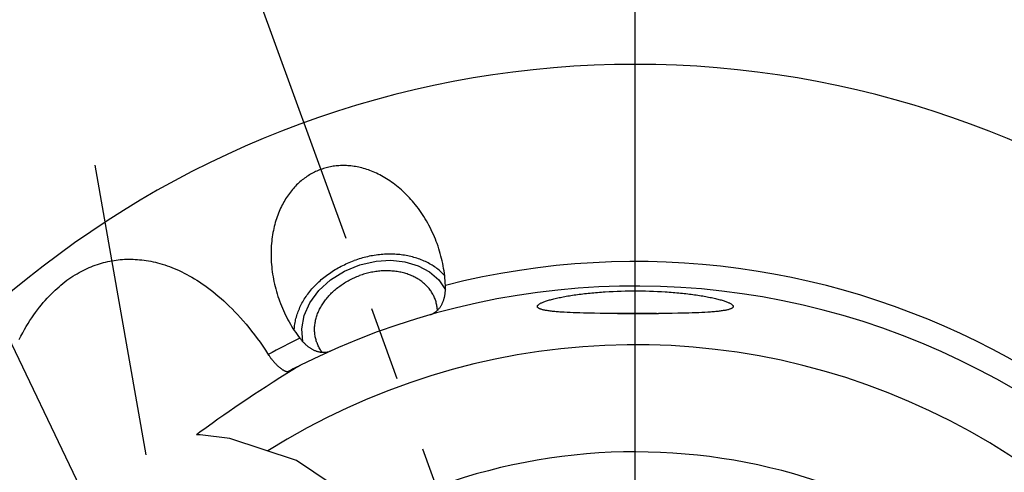
# Model space of a CAD drawing. Units: millimetres. Extents: x 0 to 594, y 0 to 420.
# Drawn here: x 102 to 134, y 247 to 262 of the extents above; entities that cross this region are included whole.
import ezdxf

# ---------------------------------------------------------------- set-up
doc = ezdxf.new("R2010")
doc.units = ezdxf.units.MM
doc.header["$LTSCALE"] = 32.67
doc.linetypes.add('CENTER', pattern=[0.6, 0.375, -0.075, 0.075, -0.075])
doc.layers.get('0').update_dxf_attribs({"linetype": 'CONTINUOUS'})
for name, color, linetype in [('10003447_HP_AXIS', 7, 'CONTINUOUS'), ('607740639-000-00-ED1_CL', 7, 'CONTINUOUS'), ('607740639-000_AXIS', 7, 'CONTINUOUS'), ('607740684-000_AXIS', 7, 'CONTINUOUS'), ('607740684-000_CL', 7, 'CONTINUOUS')]:
    doc.layers.add(name, color=color, linetype=linetype)
doc.styles.get("Standard").update_dxf_attribs({"font": 'TXT.SHX', "width": 0.7})
doc.dimstyles.get("Standard").update_dxf_attribs({"dimtxt": 3.5, "dimasz": 3.5, "dimexe": 1.5, "dimexo": 0, "dimtad": 1, "dimdec": 3, "dimdsep": 46, "dimtxsty": 'STANDARD', "dimblk": '_FILLED', "dimblk1": '_FILLED', "dimblk2": '_FILLED', "dimcen": 0.09, "dimclrt": 2, "dimadec": 3, "dimazin": 2, "dimtol": 1, "dimtp": 0.005, "dimtm": 0.005, "dimtfac": 1, "dimtdec": 3, "dimtofl": 0, "dimtmove": 0, "dimatfit": 3, "dimldrblk": '_FILLED', "dimfxl": 1, "dimtolj": 1, "dimarcsym": 0})

# ---------------------------------------------------------------- blocks, each defined once
blk = doc.blocks.new('_FILLED')
at = {"color": 0, "linetype": 'BYBLOCK'}
blk.add_solid([(0, 0), (-1, 0.125), (-1, -0.125)], dxfattribs=at)

msp = doc.modelspace()

# ---------------------------------------------------------------- linework, layer by layer
at = {"color": 3, "linetype": 'CONTINUOUS'}
for p, q in [((108.0458, 248.287), (107.9251, 248.2871)), ((109.0208, 248.1673), (108.0458, 248.287)), ((111.2003, 247.4439), (109.0208, 248.1673)), ((113.1301, 246.1524), (111.2003, 247.4439))]:
    msp.add_line(p, q, dxfattribs=at)
at = {"layer": '10003447_HP_AXIS', "color": 1, "linetype": 'CENTER'}
msp.add_line((122.3121, 247.5599), (122.3121, 261.4892), dxfattribs=at)
at = {"layer": '607740639-000_AXIS', "color": 1, "linetype": 'CENTER'}
msp.add_line((122.3121, 191.8895), (122.3121, 265.4395), dxfattribs=at)
at = {"layer": '607740684-000_AXIS', "color": 1, "linetype": 'CENTER'}
for p, q in [((108.633, 266.2475), (116.2493, 245.3217)), ((109.679, 228.3256), (104.5993, 257.1339))]:
    msp.add_line(p, q, dxfattribs=at)
at = {"layer": '607740684-000_CL', "color": 7, "linetype": 'CONTINUOUS'}
for p, q in [((121.3269, 252.9762), (121.4556, 252.9838)), ((121.4556, 252.9838), (121.5855, 252.9904)), ((121.5855, 252.9904), (121.7163, 252.9959)), ((121.7163, 252.9959), (121.8478, 253.0003)), ((121.8478, 253.0003), (121.98, 253.0036)), ((121.98, 253.0036), (122.1127, 253.0058)), ((122.1127, 253.0058), (122.2456, 253.0069)), ((122.2456, 253.0069), (122.3785, 253.0069)), ((122.3785, 253.0069), (122.5114, 253.0058)), ((122.5114, 253.0058), (122.6441, 253.0036)), ((122.6441, 253.0036), (122.7763, 253.0003)), ((122.7763, 253.0003), (122.9078, 252.9959)), ((122.9078, 252.9959), (123.0386, 252.9904)), ((123.0386, 252.9904), (123.1684, 252.9838)), ((120.1755, 252.294), (120.0752, 252.2988)), ((120.2796, 252.2896), (120.1755, 252.294)), ((120.3873, 252.2857), (120.2796, 252.2896)), ((120.4984, 252.2821), (120.3873, 252.2857)), ((120.6127, 252.279), (120.4984, 252.2821)), ((120.7897, 252.2749), (120.6127, 252.279)), ((120.9727, 252.2715), (120.7897, 252.2749)), ((121.1611, 252.2688), (120.9727, 252.2715)), ((121.3542, 252.2666), (121.1611, 252.2688)), ((121.7315, 252.2637), (121.3542, 252.2666)), ((123.0067, 252.2645), (121.6174, 252.2645)), ((121.7315, 252.2637), (122.1369, 252.2621)), ((122.1369, 252.2621), (122.6038, 252.2624)), ((122.6038, 252.2624), (123.073, 252.2649)), ((123.3345, 252.2673), (123.073, 252.2649)), ((123.526, 252.2696), (123.3345, 252.2673)), ((123.7125, 252.2726), (123.526, 252.2696)), ((123.8935, 252.2762), (123.7125, 252.2726)), ((124.0682, 252.2805), (123.8935, 252.2762)), ((124.181, 252.2838), (124.0682, 252.2805)), ((124.2904, 252.2876), (124.181, 252.2838)), ((124.3963, 252.2917), (124.2904, 252.2876)), ((124.4986, 252.2963), (124.3963, 252.2917)), ((124.5971, 252.3014), (124.4986, 252.2963)), ((124.6915, 252.307), (124.5971, 252.3014)), ((110.8901, 250.2943), (110.6584, 250.1483)), ((111.0831, 250.4146), (110.8901, 250.2943)), ((111.208, 250.4917), (111.0831, 250.4146)), ((111.2649, 250.5264), (111.208, 250.4917)), ((110.4412, 250.01), (110.2058, 249.8585)), ((110.6584, 250.1483), (110.4412, 250.01)), ((109.7974, 249.5915), (109.5805, 249.4474)), ((110.0059, 249.7285), (109.7974, 249.5915)), ((110.2058, 249.8585), (110.0059, 249.7285)), ((109.3551, 249.2958), (109.18, 249.1769)), ((109.5805, 249.4474), (109.3551, 249.2958)), ((108.8166, 248.9261), (108.6284, 248.7941)), ((109.0004, 249.0536), (108.8166, 248.9261)), ((109.18, 249.1769), (109.0004, 249.0536)), ((108.4354, 248.6572), (108.2378, 248.5153)), ((108.6284, 248.7941), (108.4354, 248.6572)), ((108.035, 248.3678), (107.9251, 248.2871)), ((108.2378, 248.5153), (108.035, 248.3678))]:
    msp.add_line(p, q, dxfattribs=at)
for points in [[(112.0025, 256.9899), (111.9593, 256.9736), (111.9164, 256.9564), (111.8739, 256.9382), (111.8317, 256.9191), (111.7899, 256.899), (111.7485, 256.878), (111.7074, 256.856), (111.6666, 256.833), (111.6263, 256.8091), (111.5863, 256.7842), (111.5467, 256.7583), (111.5075, 256.7315), (111.4686, 256.7036), (111.4302, 256.6748), (111.3922, 256.645), (111.3545, 256.6141), (111.3174, 256.5823), (111.2806, 256.5494), (111.2443, 256.5155), (111.2084, 256.4805), (111.173, 256.4445), (111.1381, 256.4075), (111.1037, 256.3694), (111.0698, 256.3302), (111.0364, 256.2899), (111.0035, 256.2485), (110.9712, 256.2061), (110.9395, 256.1625), (110.9083, 256.1178), (110.8778, 256.072), (110.8479, 256.0251), (110.8186, 255.9771), (110.79, 255.9279), (110.7621, 255.8776), (110.735, 255.8261), (110.7085, 255.7735), (110.6829, 255.7198), (110.658, 255.6649), (110.634, 255.6088), (110.6108, 255.5517), (110.5884, 255.4933), (110.567, 255.4339), (110.5466, 255.3733), (110.527, 255.3116), (110.5085, 255.2488), (110.491, 255.1849), (110.4745, 255.1199), (110.4591, 255.0539), (110.4449, 254.9868), (110.4317, 254.9186), (110.4198, 254.8495), (110.409, 254.7794), (110.3995, 254.7083), (110.3912, 254.6363), (110.3842, 254.5634), (110.3785, 254.4896), (110.3742, 254.4151), (110.3712, 254.3398), (110.3696, 254.2636), (110.3694, 254.1869), (110.3706, 254.1094), (110.3733, 254.0314), (110.3774, 253.9528), (110.3831, 253.8737), (110.3902, 253.7941), (110.3988, 253.7142), (110.4089, 253.634), (110.4206, 253.5534), (110.4338, 253.4727), (110.4485, 253.3919), (110.4647, 253.3109), (110.4825, 253.23), (110.5018, 253.1491), (110.5226, 253.0683), (110.5449, 252.9877), (110.5687, 252.9074), (110.5939, 252.8273), (110.6207, 252.7477), (110.6461, 252.6759)], [(115.8144, 254.5571), (115.7878, 254.6284), (115.7571, 254.7065), (115.725, 254.7841), (115.6916, 254.861), (115.6569, 254.937), (115.6209, 255.0123), (115.5837, 255.0867), (115.5453, 255.1601), (115.5056, 255.2326), (115.4649, 255.304), (115.4232, 255.3742), (115.3803, 255.4434), (115.3365, 255.5114), (115.2918, 255.5782), (115.2461, 255.6437), (115.1995, 255.7079), (115.1522, 255.7707), (115.1041, 255.8323), (115.0552, 255.8924), (115.0057, 255.9511), (114.9556, 256.0083), (114.9049, 256.0641), (114.8536, 256.1185), (114.8018, 256.1713), (114.7496, 256.2226), (114.697, 256.2725), (114.644, 256.3208), (114.5907, 256.3676), (114.5371, 256.4129), (114.4832, 256.4566), (114.4292, 256.4988), (114.375, 256.5395), (114.3205, 256.5787), (114.2661, 256.6164), (114.2115, 256.6526), (114.1569, 256.6874), (114.1022, 256.7206), (114.0476, 256.7524), (113.993, 256.7827), (113.9385, 256.8116), (113.8841, 256.8391), (113.8297, 256.8651), (113.7755, 256.8898), (113.7215, 256.9131), (113.6676, 256.9351), (113.6139, 256.9557), (113.5604, 256.975), (113.5071, 256.993), (113.454, 257.0097), (113.4012, 257.0252), (113.3486, 257.0394), (113.2963, 257.0523), (113.2443, 257.0641), (113.1925, 257.0747), (113.141, 257.084), (113.0899, 257.0923), (113.039, 257.0993), (112.9884, 257.1053), (112.9382, 257.1101), (112.8882, 257.1138), (112.8386, 257.1165), (112.7893, 257.118), (112.7403, 257.1185), (112.6917, 257.118), (112.6434, 257.1164), (112.5954, 257.1138), (112.5478, 257.1101), (112.5005, 257.1055), (112.4535, 257.0998), (112.4069, 257.0932), (112.3606, 257.0856), (112.3146, 257.077), (112.269, 257.0674), (112.2237, 257.0569), (112.1788, 257.0454), (112.1342, 257.0329), (112.0899, 257.0195), (112.046, 257.0052), (112.0025, 256.9899)], [(116.0879, 253.1869), (116.0841, 253.2655), (116.0787, 253.3445), (116.0719, 253.4239), (116.0635, 253.5037), (116.0537, 253.5839), (116.0423, 253.6644), (116.0294, 253.7451), (116.015, 253.8259), (115.999, 253.9068), (115.9815, 253.9878), (115.9625, 254.0688), (115.942, 254.1495), (115.92, 254.2302), (115.8965, 254.3106), (115.8715, 254.3907), (115.845, 254.4703), (115.8144, 254.5571)], [(116.063, 253.5077), (116.0465, 253.5259), (116.0149, 253.5589), (115.9824, 253.5913), (115.9489, 253.6229), (115.9145, 253.6539), (115.8792, 253.6841), (115.8429, 253.7136), (115.8058, 253.7423), (115.7677, 253.7703), (115.7289, 253.7976), (115.6892, 253.824), (115.6486, 253.8497), (115.6073, 253.8745), (115.5652, 253.8986), (115.5222, 253.9218), (115.4786, 253.9442), (115.4342, 253.9657), (115.3891, 253.9864), (115.3433, 254.0062), (115.2969, 254.0252), (115.2498, 254.0433), (115.202, 254.0604), (115.1537, 254.0767), (115.1047, 254.0921), (115.0552, 254.1066), (115.0052, 254.1201), (114.9546, 254.1328), (114.9035, 254.1445), (114.852, 254.1553), (114.7999, 254.1651), (114.7475, 254.174), (114.6947, 254.182), (114.6414, 254.189), (114.5878, 254.1951), (114.5338, 254.2002), (114.4796, 254.2043), (114.425, 254.2075), (114.3702, 254.2097), (114.3151, 254.211), (114.2598, 254.2113), (114.2043, 254.2107), (114.1487, 254.2091), (114.0929, 254.2065), (114.0369, 254.203), (113.9809, 254.1985), (113.9248, 254.193), (113.8686, 254.1866), (113.8124, 254.1793), (113.7563, 254.171), (113.7001, 254.1617), (113.644, 254.1516), (113.588, 254.1404), (113.532, 254.1284), (113.4762, 254.1154), (113.4205, 254.1015), (113.365, 254.0867), (113.3097, 254.071), (113.2547, 254.0544), (113.1998, 254.0369), (113.1453, 254.0185), (113.091, 253.9993)], [(102.1102, 251.4136), (102.1677, 251.5246), (102.2258, 251.6325), (102.2847, 251.7372), (102.3442, 251.8388), (102.4043, 251.9374), (102.4649, 252.0329), (102.5261, 252.1255), (102.5877, 252.2152), (102.6497, 252.3021), (102.7122, 252.3861), (102.775, 252.4675), (102.8381, 252.5463), (102.9015, 252.6223), (102.9652, 252.6959), (103.0291, 252.767), (103.0933, 252.8356), (103.1577, 252.9019), (103.2222, 252.9659), (103.287, 253.0275), (103.3519, 253.087), (103.4169, 253.1443), (103.4821, 253.1994), (103.5474, 253.2525), (103.6128, 253.3036), (103.6784, 253.3526), (103.7441, 253.3997), (103.8098, 253.4449), (103.8757, 253.4882), (103.9417, 253.5297), (104.0078, 253.5694), (104.074, 253.6073), (104.1403, 253.6435), (104.2067, 253.6781), (104.2732, 253.7109), (104.3399, 253.7421), (104.4067, 253.7717), (104.4737, 253.7996), (104.5407, 253.826), (104.608, 253.8509), (104.6754, 253.8742), (104.743, 253.896), (104.8107, 253.9163), (104.8787, 253.935), (104.9469, 253.9524), (105.0153, 253.9682), (105.0839, 253.9825), (105.1527, 253.9954)], [(105.1527, 253.9954), (105.2206, 254.0067), (105.2888, 254.0165), (105.3572, 254.0249), (105.426, 254.032), (105.495, 254.0376), (105.5644, 254.0418), (105.634, 254.0445), (105.7041, 254.0458), (105.7744, 254.0457), (105.8452, 254.0441), (105.9163, 254.0411), (105.9878, 254.0365), (106.0598, 254.0305), (106.1322, 254.0229), (106.205, 254.0137), (106.2782, 254.003), (106.352, 253.9907), (106.4262, 253.9768), (106.5009, 253.9612), (106.5761, 253.9439), (106.6518, 253.9249), (106.7281, 253.9042), (106.8048, 253.8817), (106.8822, 253.8573), (106.9601, 253.8311), (107.0385, 253.8029), (107.1176, 253.7728), (107.1972, 253.7407), (107.2774, 253.7066), (107.3582, 253.6704), (107.4396, 253.632), (107.5215, 253.5914), (107.6041, 253.5486), (107.6873, 253.5035), (107.7711, 253.456), (107.8555, 253.406), (107.9404, 253.3536), (108.026, 253.2987), (108.112, 253.2412), (108.1987, 253.1809), (108.2859, 253.118), (108.3737, 253.0523), (108.4619, 252.9836), (108.5506, 252.9122), (108.6398, 252.8376), (108.7295, 252.7601), (108.8195, 252.6794), (108.9099, 252.5956), (109.0007, 252.5085), (109.0918, 252.4181), (109.1831, 252.3244), (109.2746, 252.2272), (109.3664, 252.1266), (109.4582, 252.0224), (109.55, 251.9147), (109.642, 251.8034), (109.7338, 251.6883), (109.8254, 251.5696), (109.9169, 251.4472), (110.0081, 251.3211), (110.0988, 251.1911), (110.1892, 251.0573)], [(111.1302, 251.7123), (111.1311, 251.7369), (111.1341, 251.7825), (111.1382, 251.8282), (111.1436, 251.8739), (111.15, 251.9197), (111.1577, 251.9656), (111.1665, 252.0115), (111.1765, 252.0574), (111.1876, 252.1033), (111.1999, 252.1491), (111.2133, 252.1949), (111.2278, 252.2406), (111.2435, 252.2863), (111.2604, 252.3318), (111.2783, 252.3771), (111.2973, 252.4223), (111.3175, 252.4673), (111.3388, 252.5122), (111.3611, 252.5568), (111.3845, 252.6012), (111.409, 252.6453), (111.4345, 252.6892), (111.4611, 252.7327), (111.4887, 252.776), (111.5173, 252.8189), (111.5469, 252.8614), (111.5775, 252.9036), (111.6091, 252.9454), (111.6417, 252.9868), (111.6752, 253.0278), (111.7096, 253.0684), (111.745, 253.1084), (111.7813, 253.148), (111.8185, 253.1871), (111.8565, 253.2257), (111.8954, 253.2638), (111.9352, 253.3013), (111.9757, 253.3382), (112.0171, 253.3746), (112.0593, 253.4104), (112.1022, 253.4456), (112.1459, 253.4801), (112.1903, 253.514), (112.2354, 253.5472), (112.2812, 253.5798), (112.3277, 253.6117), (112.3748, 253.6429), (112.4226, 253.6734), (112.471, 253.7032), (112.5199, 253.7322), (112.5694, 253.7605), (112.6195, 253.788), (112.6701, 253.8147), (112.7212, 253.8406), (112.7728, 253.8658), (112.8248, 253.8901), (112.8773, 253.9136), (112.9301, 253.9363), (112.9834, 253.9581), (113.037, 253.9791), (113.091, 253.9993)], [(111.871, 251.3134), (111.8651, 251.33), (111.854, 251.3635), (111.8439, 251.3973), (111.8348, 251.4314), (111.8266, 251.4658), (111.8194, 251.5004), (111.8132, 251.5353), (111.8081, 251.5705), (111.8039, 251.6059), (111.8007, 251.6415), (111.7984, 251.6772), (111.7972, 251.7132), (111.797, 251.7493), (111.7978, 251.7855), (111.7996, 251.8219), (111.8024, 251.8583), (111.8062, 251.8949), (111.811, 251.9314), (111.8168, 251.9681), (111.8236, 252.0047), (111.8313, 252.0414), (111.8401, 252.0781), (111.8498, 252.1147), (111.8605, 252.1513), (111.8721, 252.1878), (111.8848, 252.2242), (111.8983, 252.2605), (111.9129, 252.2968), (111.9283, 252.3328), (111.9447, 252.3687), (111.9621, 252.4045), (111.9803, 252.4401), (111.9995, 252.4754), (112.0196, 252.5105), (112.0405, 252.5454), (112.0623, 252.58), (112.085, 252.6143), (112.1086, 252.6484), (112.133, 252.6821), (112.1582, 252.7155), (112.1843, 252.7486), (112.2111, 252.7812), (112.2388, 252.8136), (112.2672, 252.8455), (112.2964, 252.877), (112.3264, 252.9081), (112.3571, 252.9387), (112.3885, 252.9689), (112.4206, 252.9986), (112.4534, 253.0279), (112.4869, 253.0566), (112.5211, 253.0848), (112.5558, 253.1125), (112.5912, 253.1396), (112.6273, 253.1662), (112.6639, 253.1922), (112.701, 253.2177), (112.7388, 253.2425), (112.777, 253.2668), (112.8158, 253.2904), (112.855, 253.3134), (112.8948, 253.3357), (112.935, 253.3574), (112.9756, 253.3784), (113.0166, 253.3988), (113.0581, 253.4184), (113.0999, 253.4374), (113.142, 253.4557), (113.1845, 253.4732), (113.2273, 253.49), (113.2704, 253.5062)], [(115.7519, 252.726), (115.7458, 252.7425), (115.7328, 252.7752), (115.7188, 252.8076), (115.7039, 252.8396), (115.688, 252.8712), (115.6713, 252.9024), (115.6535, 252.9331), (115.6349, 252.9634), (115.6154, 252.9932), (115.595, 253.0225), (115.5737, 253.0513), (115.5515, 253.0796), (115.5284, 253.1074), (115.5045, 253.1347), (115.4798, 253.1613), (115.4542, 253.1875), (115.4278, 253.213), (115.4006, 253.238), (115.3727, 253.2623), (115.3439, 253.286), (115.3144, 253.3091), (115.2841, 253.3316), (115.2532, 253.3534), (115.2215, 253.3746), (115.189, 253.3951), (115.156, 253.4148), (115.1222, 253.4339), (115.0878, 253.4523), (115.0528, 253.47), (115.0171, 253.487), (114.9808, 253.5032), (114.944, 253.5187), (114.9066, 253.5335), (114.8687, 253.5475), (114.8302, 253.5608), (114.7912, 253.5732), (114.7518, 253.585), (114.7118, 253.5959), (114.6715, 253.606), (114.6307, 253.6154), (114.5895, 253.624), (114.5479, 253.6318), (114.5059, 253.6387), (114.4636, 253.6449), (114.421, 253.6503), (114.3781, 253.6548), (114.3349, 253.6586), (114.2914, 253.6615), (114.2477, 253.6636), (114.2038, 253.6649), (114.1596, 253.6654), (114.1153, 253.6651), (114.0709, 253.6639), (114.0263, 253.662), (113.9817, 253.6592), (113.9369, 253.6556), (113.8921, 253.6512), (113.8472, 253.646), (113.8023, 253.6399), (113.7575, 253.6331), (113.7126, 253.6255), (113.6678, 253.6171), (113.6231, 253.6078), (113.5784, 253.5978), (113.5339, 253.587), (113.4895, 253.5755), (113.4453, 253.5631), (113.4013, 253.55), (113.3574, 253.5362), (113.3138, 253.5215), (113.2704, 253.5062)], [(115.5832, 252.2223), (115.5997, 252.2274), (115.6163, 252.2331), (115.6331, 252.2396), (115.65, 252.2469), (115.667, 252.2549), (115.684, 252.2637), (115.7009, 252.2731), (115.7178, 252.2833), (115.7346, 252.2942), (115.7511, 252.3057), (115.7674, 252.3179), (115.7835, 252.3307), (115.7993, 252.3441), (115.8149, 252.3581), (115.83, 252.3727), (115.8447, 252.3877), (115.8591, 252.4033), (115.873, 252.4193), (115.8864, 252.4356), (115.8993, 252.4523), (115.9118, 252.4693), (115.9238, 252.4867), (115.9353, 252.5043), (115.9463, 252.5223), (115.9569, 252.5405), (115.967, 252.5589), (115.9766, 252.5776), (115.9858, 252.5965), (115.9946, 252.6155), (116.0028, 252.6348), (116.0107, 252.6541), (116.0181, 252.6736), (116.0251, 252.6933), (116.0317, 252.7132), (116.0379, 252.7331), (116.0437, 252.7533), (116.0491, 252.7735), (116.0541, 252.7939), (116.0588, 252.8143), (116.0631, 252.8349), (116.0671, 252.8555), (116.0707, 252.8761), (116.0739, 252.8968), (116.0768, 252.9175), (116.0794, 252.9382), (116.0817, 252.9589), (116.0836, 252.9796), (116.0853, 253.0003), (116.0866, 253.0211), (116.0877, 253.0418), (116.0885, 253.0626), (116.089, 253.0833), (116.0893, 253.104), (116.0893, 253.1248), (116.0891, 253.1455), (116.0886, 253.1662), (116.0879, 253.1869)], [(119.12, 252.4566), (119.1184, 252.4582), (119.1118, 252.466), (119.1069, 252.474), (119.1035, 252.4821), (119.1018, 252.4903), (119.1017, 252.4987), (119.1031, 252.5072), (119.1062, 252.5159), (119.1109, 252.5247), (119.1172, 252.5336), (119.1251, 252.5427), (119.1347, 252.5519), (119.1458, 252.5612), (119.1585, 252.5705), (119.1728, 252.58), (119.1887, 252.5896), (119.2062, 252.5992), (119.2252, 252.6089), (119.2457, 252.6187), (119.2678, 252.6285), (119.2914, 252.6384), (119.3165, 252.6483), (119.3431, 252.6582), (119.3712, 252.6682), (119.4007, 252.6781), (119.4316, 252.6881), (119.4639, 252.698), (119.4976, 252.7079), (119.5327, 252.7178), (119.5691, 252.7277), (119.6068, 252.7375), (119.6458, 252.7472), (119.686, 252.7569), (119.7275, 252.7665), (119.7701, 252.776), (119.814, 252.7855), (119.859, 252.7948), (119.9052, 252.804), (119.9524, 252.8131), (120.0007, 252.8221), (120.05, 252.8309), (120.1003, 252.8396), (120.1515, 252.8481), (120.2036, 252.8565), (120.2565, 252.8646), (120.3103, 252.8726), (120.3649, 252.8805), (120.4203, 252.8881), (120.4765, 252.8955), (120.5335, 252.9028), (120.5911, 252.9098), (120.6495, 252.9166), (120.7084, 252.9232), (120.768, 252.9296), (120.8281, 252.9357), (120.8888, 252.9416), (120.95, 252.9473), (121.0117, 252.9528), (121.074, 252.958), (121.1367, 252.9629), (121.1997, 252.9676), (121.2631, 252.9721), (121.3269, 252.9762)], [(123.1684, 252.9838), (123.2971, 252.9762), (123.3609, 252.9721), (123.4243, 252.9676), (123.4873, 252.9629), (123.55, 252.958), (123.6122, 252.9528), (123.6739, 252.9473), (123.7352, 252.9417), (123.7958, 252.9358), (123.8559, 252.9296), (123.9155, 252.9232), (123.9744, 252.9166), (124.0328, 252.9098), (124.0904, 252.9028), (124.1474, 252.8956), (124.2036, 252.8881), (124.259, 252.8805), (124.3136, 252.8727), (124.3673, 252.8647), (124.4203, 252.8565), (124.4724, 252.8482), (124.5235, 252.8396), (124.5738, 252.831), (124.6231, 252.8221), (124.6714, 252.8132), (124.7187, 252.8041), (124.7648, 252.7948), (124.8099, 252.7855), (124.8537, 252.7761), (124.8964, 252.7666), (124.9378, 252.757), (124.9781, 252.7473), (125.017, 252.7376), (125.0547, 252.7278), (125.0912, 252.7179), (125.1262, 252.708), (125.16, 252.6981), (125.1923, 252.6882), (125.2232, 252.6782), (125.2527, 252.6682), (125.2808, 252.6583), (125.3074, 252.6484), (125.3325, 252.6385), (125.3561, 252.6286), (125.3782, 252.6188), (125.3988, 252.609), (125.4178, 252.5993), (125.4353, 252.5897), (125.4512, 252.5801), (125.4655, 252.5706), (125.4782, 252.5613), (125.4894, 252.552), (125.4989, 252.5428), (125.5069, 252.5337), (125.5132, 252.5248), (125.5179, 252.516), (125.521, 252.5073), (125.5225, 252.4988), (125.5224, 252.4904), (125.5206, 252.4821), (125.5173, 252.4741), (125.5124, 252.4661), (125.5059, 252.4583), (125.5042, 252.4566)], [(110.6461, 252.6759), (110.6784, 252.5899), (110.7094, 252.5118), (110.7417, 252.4344), (110.7754, 252.3577), (110.8103, 252.2818), (110.8465, 252.2067), (110.884, 252.1324), (110.9227, 252.0592), (110.9625, 251.987), (111.0034, 251.9157), (111.0454, 251.8456), (111.0884, 251.7767), (111.1324, 251.7089), (111.1773, 251.6424), (111.2231, 251.5772), (111.2698, 251.5132), (111.3173, 251.4506)], [(115.8242, 252.3671), (115.8223, 252.3979), (115.8191, 252.4335), (115.8149, 252.4689), (115.8097, 252.504), (115.8035, 252.539), (115.7964, 252.5736), (115.7882, 252.608), (115.779, 252.6421), (115.7689, 252.6759), (115.7578, 252.7093), (115.7519, 252.726)], [(120.0752, 252.2988), (119.9787, 252.3041), (119.932, 252.307), (119.8863, 252.31), (119.8416, 252.3131), (119.7981, 252.3164), (119.7556, 252.3198), (119.7143, 252.3234), (119.6741, 252.3271), (119.6352, 252.331), (119.5974, 252.335), (119.561, 252.3391), (119.5258, 252.3435), (119.4919, 252.348), (119.4593, 252.3526), (119.4279, 252.3574), (119.3979, 252.3624), (119.3692, 252.3676), (119.3418, 252.3729), (119.3158, 252.3784), (119.2912, 252.3841), (119.2681, 252.39), (119.2464, 252.396), (119.2262, 252.4022), (119.2074, 252.4086), (119.1902, 252.4152), (119.1744, 252.4219), (119.1601, 252.4288), (119.1474, 252.4359), (119.1361, 252.4432), (119.1265, 252.4506), (119.12, 252.4566)], [(125.5042, 252.4566), (125.4978, 252.4507), (125.4881, 252.4433), (125.4769, 252.436), (125.4641, 252.4289), (125.4499, 252.422), (125.4341, 252.4152), (125.4168, 252.4087), (125.398, 252.4023), (125.3778, 252.3961), (125.3561, 252.39), (125.3329, 252.3841), (125.3083, 252.3784), (125.2823, 252.3729), (125.2549, 252.3676), (125.2262, 252.3624), (125.1961, 252.3574), (125.1647, 252.3526), (125.132, 252.3479), (125.0981, 252.3434), (125.0628, 252.3391), (125.0264, 252.3349), (124.9886, 252.3309), (124.9496, 252.327), (124.9094, 252.3233), (124.8681, 252.3198), (124.8256, 252.3164), (124.7819, 252.3131), (124.7373, 252.31), (124.6915, 252.307)], [(111.3173, 251.4506), (111.3301, 251.4343), (111.3431, 251.4181), (111.3562, 251.4021), (111.3695, 251.3862), (111.3831, 251.3705), (111.3968, 251.3549), (111.4108, 251.3395), (111.4249, 251.3244), (111.4393, 251.3093), (111.4539, 251.2945), (111.4687, 251.2799), (111.4838, 251.2655), (111.499, 251.2513), (111.5146, 251.2373), (111.5303, 251.2236), (111.5463, 251.2101), (111.5626, 251.1968), (111.5791, 251.1839), (111.5958, 251.1712), (111.6128, 251.1588), (111.63, 251.1468), (111.6474, 251.1351), (111.6649, 251.1238), (111.6827, 251.1128), (111.7007, 251.1023), (111.719, 251.0921), (111.7374, 251.0823), (111.7561, 251.0729), (111.7751, 251.0639), (111.7943, 251.0553), (111.8136, 251.0472), (111.8332, 251.0396), (111.853, 251.0324), (111.873, 251.0258), (111.8932, 251.0197), (111.9135, 251.0141), (111.934, 251.009), (111.9547, 251.0046), (111.9754, 251.0007), (111.9963, 250.9974), (112.0173, 250.9947), (112.0383, 250.9926), (112.0592, 250.9912), (112.0801, 250.9904), (112.1009, 250.9903), (112.1214, 250.9909), (112.1418, 250.992), (112.1619, 250.9938), (112.1817, 250.9963), (112.2011, 250.9993), (112.2202, 251.003), (112.2389, 251.0072), (112.257, 251.012), (112.2747, 251.0173), (112.2917, 251.0231), (112.3082, 251.0293), (112.324, 251.0361)], [(112.0463, 250.9921), (112.028, 251.0169), (112.0076, 251.0462), (111.988, 251.076), (111.9694, 251.1063), (111.9517, 251.137), (111.9349, 251.1682), (111.9191, 251.1998), (111.9041, 251.2318), (111.8902, 251.2641), (111.8772, 251.2969), (111.871, 251.3134)], [(110.1892, 251.0573), (110.2912, 250.9015), (110.3034, 250.8832), (110.3158, 250.8651), (110.3285, 250.8469), (110.3415, 250.8289), (110.3547, 250.811), (110.368, 250.7932), (110.3816, 250.7756), (110.3953, 250.7582), (110.4091, 250.741), (110.4231, 250.724), (110.4372, 250.7072), (110.4514, 250.6907), (110.4658, 250.6743), (110.4802, 250.6582), (110.4948, 250.6424), (110.5094, 250.6268), (110.524, 250.6115), (110.5386, 250.5966), (110.5533, 250.582), (110.5679, 250.5677), (110.5825, 250.5538), (110.597, 250.5403), (110.6115, 250.5272), (110.6259, 250.5145), (110.6402, 250.5022), (110.6544, 250.4903), (110.6685, 250.4789), (110.6825, 250.4679), (110.6962, 250.4574), (110.7098, 250.4474), (110.7232, 250.4379), (110.7364, 250.4289), (110.7494, 250.4205), (110.7621, 250.4125), (110.7747, 250.4051), (110.787, 250.3982), (110.7991, 250.3919), (110.8109, 250.3861), (110.8224, 250.3809), (110.8336, 250.3763), (110.8446, 250.3722), (110.8552, 250.3688), (110.8655, 250.366), (110.8755, 250.3637), (110.8852, 250.3621), (110.8945, 250.361), (110.9036, 250.3606), (110.9123, 250.3608), (110.9207, 250.3616), (110.9287, 250.363), (110.9363, 250.365), (110.9436, 250.3676), (110.9506, 250.3709)], [(111.3376, 250.569), (111.3327, 250.5665), (111.3259, 250.5627), (111.3173, 250.5577), (111.3068, 250.5515), (111.2946, 250.5443), (111.2649, 250.5264)]]:
    msp.add_lwpolyline(points, dxfattribs=at)
at = {"layer": '607740684-000_CL', "color": 3, "linetype": 'CONTINUOUS'}
for points in [[(111.4107, 251.339), (111.3745, 251.757), (111.4542, 252.1942), (111.6435, 252.6163), (111.9393, 253.0166), (112.3186, 253.3638), (112.7753, 253.6522), (113.2819, 253.8621), (113.8115, 253.9828)], [(113.8115, 253.9828), (114.2935, 254.0114), (114.7566, 253.9613), (115.1893, 253.8318), (115.5599, 253.6323), (115.8661, 253.3641), (116.0881, 253.0414)]]:
    msp.add_lwpolyline(points, dxfattribs=at)
at = {"layer": '607740684-000_CL', "color": 7, "linetype": 'CONTINUOUS'}
for radius, start, end in [(31.775, 14.67547, 165.32453), (24.5, 15.04874, 116.61151), (24.5, 116.64659, 117.62829)]:
    msp.add_arc((122.3121, 228.6645), radius, start, end, dxfattribs=at)
at = {"layer": '607740684-000_CL', "color": 9, "linetype": 'CONTINUOUS'}
for radius, start, end in [(25.3, 17.9885, 104.2418), (22.5758, 3.32622, 122.2594), (25.3, 115.7582, 118.39882), (19.0593, 161.92192, 117.22689)]:
    msp.add_arc((122.3121, 228.6645), radius, start, end, dxfattribs=at)

# ---------------------------------------------------------------- leaders
at = {"layer": '607740639-000-00-ED1_CL', "color": 3, "linetype": 'CONTINUOUS'}
msp.add_leader([(107.3485, 239.7865), (88.1775, 279.9128)], dimstyle='STANDARD', override={"dimtad": 0, "dimldrblk": 'DOT'}, dxfattribs=at)

doc.saveas('drawing.dxf')
